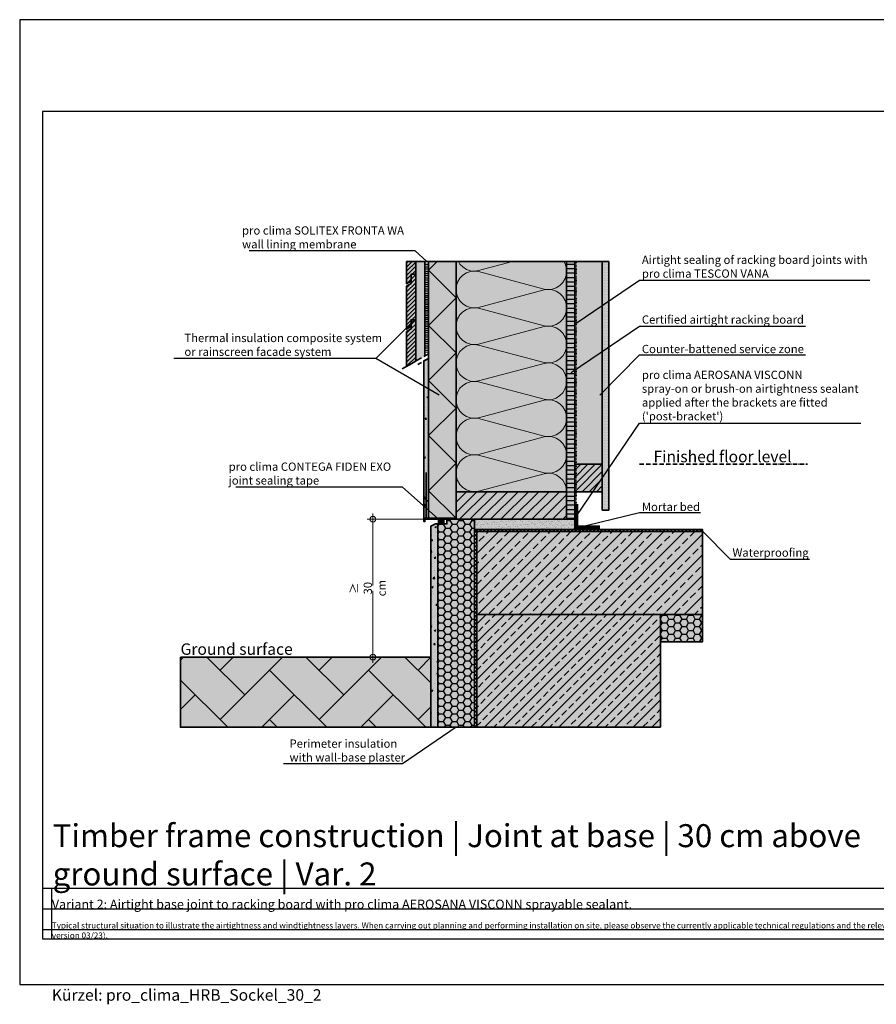
# Model space of a CAD drawing. Units: millimetres. Extents: x -5756 to 32459, y -5262 to 37269.
# Drawn here: x 1615 to 3480, y 4038 to 6181 of the extents above; entities that cross this region are included whole.
import ezdxf
from ezdxf import colors
from ezdxf.entities.mleader import LeaderData, LeaderLine
from ezdxf.math import Vec2, Vec3

# ---------------------------------------------------------------- set-up
doc = ezdxf.new("R2010")
doc.units = ezdxf.units.MM
doc.header["$PDMODE"] = 35
for name, pattern in [('ACAD_ISO03W100', [30, 12, -18]), ('ACAD_ISO10W100', [18, 12, -3, 0, -3]), ('pro clima Bahnen', [8, 4, -4]), ('pro_clima_Bahnen_eng', [4, 2, -2])]:
    doc.linetypes.add(name, pattern=pattern)
for name, color, linetype, plot in [('Ansichtsfenster', 220, 'Continuous', False), ('Hilfslinie', 202, 'Continuous', False), ('Text Autorenvermerk', 131, 'Continuous', False)]:
    doc.layers.add(name, color=color, linetype=linetype, plot=plot)
for name, color, linetype, lineweight in [('Bauwerksabdichtung', 134, 'pro clima Bahnen', 20), ('Beschriftung', 112, 'Continuous', 18), ('Kontur 0.35', 7, 'Continuous', 35), ('pro clima Außendichtung', 40, 'pro_clima_Bahnen_eng', 100), ('pro clima Verbindungsmittel', 1, 'Continuous', 70), ('Schraffur', 134, 'Continuous', 25), ('Schriftfeld', 8, 'Continuous', 25), ('Strichpunkt', 80, 'ACAD_ISO10W100', 35), ('Verdeckt', 4, 'ACAD_ISO03W100', 18)]:
    doc.layers.add(name, color=color, linetype=linetype, lineweight=lineweight)
doc.layers.add('Schraffur farblich', color=71, linetype='Continuous')
doc.layers.add('Text', color=112, linetype='Continuous')
doc.styles.get("Standard").update_dxf_attribs({"font": 'arial.ttf'})
doc.styles.add('Stil1', font='arial.ttf')
doc.dimstyles.new('pro clima 1-1', dxfattribs={"dimtxt": 1.8, "dimasz": 2.5, "dimexe": 12.5, "dimexo": 0.675, "dimgap": 2, "dimtad": 1, "dimtxsty": 'Standard', "dimblk": 'Kreis-Test', "dimblk1": 'ORIGIN', "dimblk2": 'OBLIQUE', "dimcen": 0.09, "dimclrd": 256, "dimclre": 256, "dimclrt": 256, "dimadec": 0, "dimazin": 0, "dimtfac": 1, "dimtmove": 0, "dimatfit": 3, "dimldrblk": 'OBLIQUE', "dimfxl": 1, "dimtfill": 1, "dimlwd": -1, "dimlwe": -1, "dimarcsym": 0})

# ---------------------------------------------------------------- blocks, each defined once
blk = doc.blocks.new('_None')
blk = doc.blocks.new('Kreis-Test')
at = {"layer": 'Beschriftung'}
blk.add_lwpolyline([(-2.5, 0), (5, 0)], dxfattribs=at)
blk.add_circle((0, 0), 2.5, dxfattribs=at)
blk = doc.blocks.new('*D41')
at = {"layer": 'Beschriftung', "transparency": 16777216}
for p, q in [((2494.5, 5093.4), (2371.6, 5093.4)), ((2384.1, 5090.9), (2384.1, 4795.9)), ((2509.5, 4793.4), (2371.6, 4793.4))]:
    blk.add_line(p, q, dxfattribs=at)
at = {"layer": 'DEFPOINTS', "color": 0, "transparency": 16777216}
for p in [(2495.2, 5093.4), (2384.1, 4793.4), (2510.2, 4793.4)]:
    blk.add_point(p, dxfattribs=at)
at = {"layer": 'Beschriftung', "transparency": 16777216, "xscale": 2.5, "yscale": 2.5, "zscale": 2.5}
for p, rotation in [((2384.1, 5093.4), 90), ((2384.1, 4793.4), 270)]:
    blk.add_blockref('Kreis-Test', p, dxfattribs=dict(at, rotation=rotation))
at = {"layer": 'Beschriftung', "transparency": 16777216, "insert": (2372.9, 4943.4), "char_height": 1.8, "attachment_point": 5, "rotation": 90, "bg_fill": 3, "box_fill_scale": 1.1, "bg_fill_color": 9, "bg_fill_true_color": 13158600, "bg_fill_transparency": 0}
blk.add_mtext('{\\H10x;≥ 30 cm}', dxfattribs=at)
blk = doc.blocks.new('_Oblique')
at = {"color": 0, "linetype": 'ByBlock', "lineweight": -2}
blk.add_line((-0.5, -0.5), (0.5, 0.5), dxfattribs=at)
blk = doc.blocks.new('_Origin')
at = {"color": 0, "linetype": 'ByBlock', "lineweight": -2}
blk.add_line((0, 0), (-1, 0), dxfattribs=at)
blk.add_circle((0, 0), 0.5, dxfattribs=at)

msp = doc.modelspace()

# ---------------------------------------------------------------- hatches: boundary and pattern name
at = {"layer": 'Schraffur', "transparency": 33554687}
h = msp.add_hatch(dxfattribs=at)
h.set_pattern_fill('ANSI31', color=256, scale=2)
h.set_pattern_definition([(45, (225.001, 3023.6664), (-4.490128, 4.490128), [])])
h.paths.add_polyline_path([(2477.185, 5527.53926), (2467.185, 5527.53926), (2467.185, 5507.53926), (2457.185, 5501.76575), (2457.185, 5425.89237), (2477.185, 5437.43938)])
h.paths.add_polyline_path([(2477.185, 5626.76575), (2467.185, 5626.76575), (2467.185, 5611.76575), (2467.185, 5606.76575), (2457.185, 5600.99225), (2457.185, 5506.76575), (2467.185, 5512.53926), (2467.185, 5527.53926), (2477.185, 5527.53926)])
h.paths.add_polyline_path([(2477.185, 5654.26305), (2457.185, 5654.26305), (2457.185, 5605.99225), (2467.185, 5611.76575), (2467.185, 5626.76575), (2477.185, 5626.76575)])
at = {"layer": 'Schraffur', "lineweight": 20, "transparency": 33554687}
h = msp.add_hatch(dxfattribs=at)
h.set_pattern_fill('CWHATCHPATTERN_201', color=256, scale=24.000001, angle=90, style=0, pattern_type=2)
h.set_pattern_definition([(90, (2805.18, 5388.07), (-240, 7e-14), [10.713, -29.287]), (180, (2771.68, 5353.43), (8e-12, -80), [6.49, -233.51]), (180, (2605.185, 5393.43), (8e-12, -80), [6.49, -233.51]), (194.9325, (2756.605, 5432.476), (-239.99886, -80.0044), [147.831, -1094.103]), (165.0675, (2756.605, 5434.383), (239.99886, -80.0044), [147.831, -1094.103]), (105.255, (2805.185, 5398.787), (-2e-06, -80), [10.873, -901.267]), (254.745, (2805.185, 5388.073), (1e-05, -80), [10.873, -901.267]), (105.255, (2568.046, 5417.583), (-2e-06, -80), [10.873, -901.267]), (74.745, (2565.185, 5438.787), (-2e-06, 80), [10.873, -901.267]), (120.964, (2802.324, 5409.276), (5e-07, -80), [10.446, -456.03]), (239.036, (2802.324, 5377.524), (-6e-06, -80), [10.446, -456.03]), (120.964, (2573.42, 5408.626), (5e-07, -80), [10.446, -456.03]), (59.036, (2568.046, 5449.276), (5e-07, 80), [10.446, -456.03]), (135, (2796.95, 5418.234), (4e-12, -80), [8.883, -330.528]), (225, (2796.95, 5368.626), (1e-11, -80), [8.883, -330.528]), (135, (2579.7, 5402.345), (4e-12, -80), [8.883, -330.528]), (45, (2573.42, 5458.234), (4e-12, 80), [8.883, -330.528]), (146.31, (2790.67, 5424.515), (9e-06, -80), [9.317, -279.127]), (213.69, (2790.67, 5362.345), (-1e-05, -80), [9.317, -279.127]), (146.31, (2587.454, 5397.176), (9e-06, -80), [9.317, -279.127]), (33.69, (2579.7, 5464.515), (9e-06, 80), [9.317, -279.127]), (161.565, (2782.916, 5429.68), (4e-06, -80), [11.848, -241.134]), (198.435, (2782.916, 5357.18), (-4e-06, -80), [11.848, -241.134]), (161.565, (2598.694, 5393.43), (4e-06, -80), [11.848, -241.134]), (18.435, (2587.454, 5469.68), (4e-06, 80), [11.848, -241.134]), (173.66, (2765.185, 5353.43), (480, -80), [8.633, -715.798]), (186.34, (2765.185, 5433.43), (-480, -80), [8.633, -715.798]), (353.66, (2605.185, 5393.43), (-480, 80), [8.633, -715.798]), (6.34, (2605.185, 5393.43), (480, 80), [8.633, -715.798])])
h.paths.add_polyline_path([(2805.185, 5153.42986), (2805.185, 5654.26305), (2565.185, 5654.26305), (2565.185, 5153.42986)])
at = {"layer": 'Schraffur', "transparency": 33554687}
h = msp.add_hatch(dxfattribs=at)
h.set_pattern_fill('ANSI31', color=256, scale=3, angle=135)
h.set_pattern_definition([(180, (33517.9435, -1162.003), (-9e-16, -9.525), [])])
h.paths.add_polyline_path([(2823.185, 5654.26305), (2805.185, 5654.26305), (2805.185, 5153.42986), (2805.185, 5093.42986), (2823.185, 5093.42986)])
h = msp.add_hatch(dxfattribs=at)
h.set_pattern_fill('PUNKTE2', color=256, scale=6, pattern_type=2)
h.set_pattern_definition([(0, (33517.9435, -1162.003), (6, 6), [0, -6])])
h.paths.add_polyline_path([(2897.30698, 5654.26305), (2883.185, 5654.26305), (2883.185, 5213.42986), (2883.185, 5153.42986), (2883.185, 5113.42986), (2897.30698, 5113.42986)])
h = msp.add_hatch(dxfattribs=at)
h.set_pattern_fill('AR-CONC', color=256, scale=0.2)
h.set_pattern_definition([(50, (33517.943, -1162.003), (36.436934, -3.187817), [3.81, -41.91]), (355, (33517.943, -1162.003), (-7.048684, 38.21137), [3.048, -33.528117]), (100.45144, (33520.98, -1162.27), (29.38825, 35.02355), [3.238, -35.61805]), (46.1842, (33517.943, -1151.843), (54.21581, -8.408466), [5.715, -62.865]), (96.63556, (33522.46, -1152.544), (47.48083, 49.485225), [4.857, -53.42712]), (351.18415, (33517.943, -1151.843), (47.48083, 49.48522), [4.57199, -50.29195]), (21, (33523.023, -1154.383), (30.322878, -20.45304), [3.81, -41.91]), (326, (33523.023, -1154.383), (12.360406, 36.837593), [3.048, -33.528]), (71.45144, (33525.55, -1156.087), (42.683284, 16.384554), [3.238, -35.617988]), (37.5, (33517.943, -1162.003), (0.6177207, 16.911008), [0, -33.1216, 0, -34.036, 0, -33.655]), (7.5, (33517.943, -1162.003), (13.363933, 20.036115), [0, -19.4056, 0, -32.3596, 0, -12.827]), (327.5, (33506.615, -1162.003), (27.118119, -1.145749), [0, -12.7, 0, -39.624, 0, -52.578]), (317.5, (33501.535, -1162.003), (29.625836, 5.085298), [0, -16.51, 0, -26.3144, 0, -37.338])])
h.paths.add_polyline_path([(2505.185, 5443.60519), (2495.185, 5437.83168), (2495.185, 5095.42986), (2505.185, 5095.42986), (2505.185, 5105.35774)])
h.paths.add_polyline_path([(2525.185, 5083.42986), (2520.185, 5083.42986), (2510.185, 5078.42986), (2510.185, 4640.59668), (2525.185, 4640.59668)])
h = msp.add_hatch(dxfattribs=at)
h.set_pattern_fill('ANSI31', color=256, scale=3.5)
h.set_pattern_definition([(45, (33517.943, -1162.003), (-7.857724, 7.857724), [])])
h.paths.add_polyline_path([(2883.185, 5213.42986), (2823.185, 5213.42986), (2823.185, 5153.42986), (2883.185, 5153.42986)])
h = msp.add_hatch(dxfattribs=at)
h.set_pattern_fill('ANSI31', color=256, scale=5)
h.set_pattern_definition([(45, (33517.943, -1162.003), (-11.22532, 11.22532), [])])
h.paths.add_polyline_path([(2805.185, 5153.42986), (2565.185, 5153.42986), (2565.185, 5095.42986), (2565.185, 5093.42986), (2605.185, 5093.42986), (2805.185, 5093.42986)])
h = msp.add_hatch(dxfattribs=at)
h.set_pattern_fill('HONEY', color=256, scale=3)
h.set_pattern_definition([(0, (33517.9435, -1162.003), (14.2875, 8.248892), [9.525, -19.05]), (120, (33517.9435, -1162.003), (-14.2875, 8.248892), [9.525, -19.05]), (60, (33517.9435, -1162.003), (3e-08, 16.497784), [-19.05, 9.525])])
h.paths.add_polyline_path([(2605.185, 5071.42986), (2605.185, 5093.42986), (2545.185, 5093.42986), (2545.185, 5083.42986), (2525.185, 5083.42986), (2525.185, 4640.59668), (2605.185, 4640.59668), (2605.185, 4866.42986)])
h.paths.add_polyline_path([(3101.20702, 4886.42986), (3010.185, 4886.42986), (3010.185, 4826.42986), (3101.20702, 4826.42986)])
h = msp.add_hatch(dxfattribs=at)
h.set_pattern_fill('AR-SAND', color=256, scale=0.2)
h.set_pattern_definition([(37.5, (33517.9435, -1162.003), (-0.3200063, 9.7882647), [0, -7.7216, 0, -8.636, 0, -8.255]), (7.5, (33517.943, -1162.003), (8.9904657, 14.336502), [0, -4.1656, 0, -6.9596, 0, -2.667]), (327.5, (33511.695, -1162.003), (15.8198474, 0.0287437), [0, -2.54, 0, -9.144, 0, -11.938]), (317.5, (33511.695, -1162.003), (15.271129, 4.4585865), [0, -1.27, 0, -5.9944, 0, -6.858])])
h.paths.add_polyline_path([(2823.185, 5093.42986), (2805.185, 5093.42986), (2605.185, 5093.42986), (2605.185, 5071.42986), (2823.185, 5071.42986)])
h = msp.add_hatch(dxfattribs=at)
h.set_pattern_fill('ANSI33', color=256, scale=5)
h.set_pattern_definition([(45, (33517.943, -1162.003), (-22.45064, 22.45064), []), (45, (33540.394, -1162.003), (-22.45064, 22.45064), [15.875, -7.9375])])
h.paths.add_polyline_path([(3101.20702, 5066.42986), (2610.185, 5066.42986), (2610.185, 4886.42986), (3010.185, 4886.42986), (3101.20702, 4886.42986)])
h = msp.add_hatch(dxfattribs=at)
h.set_pattern_fill('ANSI33', color=256, scale=4.5)
h.set_pattern_definition([(45, (33517.943, -1162.003), (-20.205576, 20.205576), []), (45, (33538.15, -1162.003), (-20.205576, 20.205576), [14.2875, -7.14375])])
h.paths.add_polyline_path([(3010.185, 4886.42986), (2610.185, 4886.42986), (2610.185, 4640.59668), (3010.185, 4640.59668)])
h = msp.add_hatch(dxfattribs=at)
h.set_pattern_fill('AR-HBONE', color=256, scale=0.75)
h.set_pattern_definition([(45, (33517.94, -1162), (0, 107.76307), [228.6, -76.2]), (135, (33571.825, -1108.12), (1e-14, 107.76307), [228.6, -76.2])])
h.paths.add_polyline_path([(2510.185, 4793.42986), (1965.185, 4793.42986), (1965.185, 4640.59668), (2510.185, 4640.59668)])
at = {"layer": 'Schraffur farblich', "true_color": 0xfaf0c8, "transparency": 33554687}
h = msp.add_hatch(color=254, dxfattribs=at)
h.dxf.hatch_style = 1
h.paths.add_polyline_path([(2497.185, 5654.26305), (2477.185, 5654.26305), (2477.185, 5626.76575), (2477.185, 5527.53926), (2477.185, 5437.43938), (2497.185, 5448.98638)])
h.paths.add_polyline_path([(2477.185, 5654.26305), (2457.185, 5654.26305), (2457.185, 5605.99225), (2467.185, 5611.76575), (2467.185, 5626.76575), (2477.185, 5626.76575)])
h.paths.add_polyline_path([(2477.185, 5626.76575), (2467.185, 5626.76575), (2467.185, 5611.76575), (2467.185, 5606.76575), (2457.185, 5600.99225), (2457.185, 5506.76575), (2467.185, 5512.53926), (2467.185, 5527.53926), (2477.185, 5527.53926)])
h.paths.add_polyline_path([(2477.185, 5527.53926), (2467.185, 5527.53926), (2467.185, 5512.53926), (2467.185, 5507.53926), (2457.185, 5501.76575), (2457.185, 5425.89237), (2477.185, 5437.43938)])
at = {"layer": 'Schraffur farblich', "true_color": 0xfcfcfc, "transparency": 33554687}
h = msp.add_hatch(color=7, dxfattribs=at)
h.dxf.hatch_style = 1
h.paths.add_polyline_path([(2525.185, 5083.42986), (2520.185, 5083.42986), (2510.185, 5078.42986), (2510.185, 4640.59668), (2525.185, 4640.59668)])
h.paths.add_polyline_path([(2505.1863, 5443.60594), (2495.185, 5437.83168), (2495.185, 5095.42986), (2505.185, 5095.42986), (2505.185, 5105.35774)])
h.paths.add_polyline_path([(2897.30698, 5654.26305), (2883.185, 5654.26305), (2883.185, 5213.42986), (2883.185, 5153.42986), (2883.185, 5113.42986), (2897.30698, 5113.42986)])
at = {"layer": 'Schraffur farblich', "true_color": 0xfaf0f0, "transparency": 33554687}
h = msp.add_hatch(color=7, dxfattribs=at)
h.dxf.hatch_style = 1
h.paths.add_polyline_path([(3576.47188, 5427.59933), (3889.67766, 5557.49576), (3939.13121, 5578.00572), (3910.93836, 5586.99975), (3498.82549, 5416.0834), (3527.01834, 5407.08937), (3551.74511, 5417.34435)])
h.paths.add_polyline_path([(2565.185, 5654.26305), (2505.185, 5654.26305), (2505.185, 5095.42986), (2565.185, 5095.42986)])
h.paths.add_polyline_path([(3527.01834, 5407.08937), (3498.82549, 5416.0834), (3498.82796, 4842.62858), (3508.22557, 4839.63057), (3520.13426, 4835.83148), (3527.0208, 4833.63455), (3527.02065, 4868.56581)])
h = msp.add_hatch(color=7, dxfattribs=at)
h.dxf.hatch_style = 1
h.paths.add_polyline_path([(2883.185, 5654.26305), (2823.185, 5654.26305), (2823.185, 5213.42986), (2883.185, 5213.42986)])
h.paths.add_polyline_path([(2805.185, 5654.26305), (2565.185, 5654.26305), (2565.185, 5153.42986), (2805.185, 5153.42986)])
h.paths.add_polyline_path([(2605.185, 5071.42986), (2605.185, 5093.42986), (2545.185, 5093.42986), (2545.185, 5083.42986), (2525.185, 5083.42986), (2525.185, 4640.59668), (2605.185, 4640.59668), (2605.185, 4866.42986)])
h.paths.add_polyline_path([(3101.20702, 4886.42986), (3010.185, 4886.42986), (3010.185, 4826.42986), (3101.20702, 4826.42986)])
at = {"layer": 'Schraffur farblich', "true_color": 0xfaf0c8, "transparency": 33554687}
h = msp.add_hatch(color=254, dxfattribs=at)
h.dxf.hatch_style = 1
h.paths.add_polyline_path([(2823.185, 5654.26305), (2805.185, 5654.26305), (2805.185, 5153.42986), (2805.185, 5093.42986), (2823.185, 5093.42986)])
h.paths.add_polyline_path([(2883.185, 5213.42986), (2823.185, 5213.42986), (2823.185, 5153.42986), (2883.185, 5153.42986)])
h.paths.add_polyline_path([(2805.185, 5153.42986), (2565.185, 5153.42986), (2565.185, 5095.42986), (2565.185, 5093.42986), (2605.185, 5093.42986), (2805.185, 5093.42986)])
at = {"layer": 'Schraffur farblich', "true_color": 0xdcdcdc, "transparency": 33554687}
h = msp.add_hatch(color=254, dxfattribs=at)
h.dxf.hatch_style = 1
h.paths.add_polyline_path([(2823.185, 5093.42986), (2805.185, 5093.42986), (2605.185, 5093.42986), (2605.185, 5071.42986), (2823.185, 5071.42986)])
h.paths.add_polyline_path([(3101.20702, 5066.42986), (2610.185, 5066.42986), (2610.185, 4886.42986), (3101.20702, 4886.42986)])
h.paths.add_polyline_path([(3010.185, 4886.42986), (2610.185, 4886.42986), (2610.185, 4640.59668), (3010.185, 4640.59668)])
at = {"layer": 'Schraffur farblich', "true_color": 0xbeb4aa, "transparency": 33554687}
h = msp.add_hatch(color=253, dxfattribs=at)
h.dxf.hatch_style = 1
h.paths.add_polyline_path([(2510.185, 4793.42986), (1965.185, 4793.42986), (1965.185, 4640.59668), (2510.185, 4640.59668)])

# ---------------------------------------------------------------- linework, layer by layer
at = {"layer": 'Bauwerksabdichtung'}
msp.add_lwpolyline([(2607.685, 4640.59668), (2607.685, 5068.92986), (3101.20702, 5068.92986)], dxfattribs=at)
at = {"layer": 'Hilfslinie'}
for points in [[(1665.185, 4290.59668), (4535.185, 4290.59668)], [(1685.185, 4180.59668), (1685.185, 4290.59668)], [(1665.185, 4245.59668), (4535.185, 4245.59668)], [(1665.185, 4200.59668), (4535.185, 4200.59668)]]:
    msp.add_lwpolyline(points, dxfattribs=at)
at = {"layer": 'Kontur 0.35'}
for points in [[(2467.185, 5611.76575), (2457.185, 5605.99225), (2457.185, 5654.26305), (2477.185, 5654.26305), (2477.185, 5626.76575), (2467.185, 5626.76575)], [(2467.185, 5512.53926), (2457.185, 5506.76575), (2457.185, 5600.99225), (2467.185, 5606.76575), (2467.185, 5626.76575), (2477.185, 5626.76575), (2477.185, 5527.53926), (2467.185, 5527.53926)], [(2457.185, 5425.89237), (2457.185, 5501.76575), (2467.185, 5507.53926), (2467.185, 5527.53926), (2477.185, 5527.53926), (2477.185, 5437.43938)], [(2497.185, 5093.42986), (2565.185, 5093.42986), (2565.185, 5095.42986), (2495.185, 5095.42986), (2495.185, 5088.42986), (2497.185, 5088.42986)], [(2525.185, 5083.42986), (2520.185, 5083.42986), (2510.185, 5078.42986), (2510.185, 4640.59668), (2525.185, 4640.59668)], [(3101.20702, 4886.42986), (2610.185, 4886.42986), (2610.185, 5066.42986), (3101.20702, 5066.42986)], [(3010.185, 4640.59668), (2610.185, 4640.59668), (2610.185, 4886.42986), (3010.185, 4886.42986)]]:
    msp.add_lwpolyline(points, close=True, dxfattribs=at)
for points in [[(2497.185, 5654.26305), (2477.185, 5654.26305), (2477.185, 5437.43938)], [(2505.185, 5654.26305), (2497.185, 5654.26305), (2497.185, 5448.98638)], [(2505.185, 5654.26305), (2565.185, 5654.26305), (2565.185, 5095.42986), (2505.185, 5095.42986), (2505.185, 5654.26305)], [(2565.185, 5153.42986), (2565.185, 5654.26305), (2805.185, 5654.26305), (2805.185, 5153.42986), (2565.185, 5153.42986)], [(2805.185, 5654.26305), (2823.185, 5654.26305), (2823.185, 5093.42986), (2805.185, 5093.42986), (2805.185, 5654.26305)], [(2823.185, 5213.42986), (2823.185, 5654.26305), (2883.185, 5654.26305), (2883.185, 5213.42986), (2823.185, 5213.42986)], [(2883.185, 5654.26305), (2897.30698, 5654.26305), (2897.30698, 5113.42986), (2883.185, 5113.42986), (2883.185, 5654.26305)], [(2495.185, 5437.83168), (2505.185, 5443.60519), (2505.185, 5095.42986), (2495.185, 5095.42986), (2495.185, 5437.83168)], [(2823.185, 5153.42986), (2823.185, 5213.42986), (2883.185, 5213.42986), (2883.185, 5153.42986), (2823.185, 5153.42986)], [(2500.185, 5095.42986), (2500.185, 5195.42986)], [(2805.185, 5093.42986), (2565.185, 5093.42986), (2565.185, 5153.42986), (2805.185, 5153.42986), (2805.185, 5093.42986)], [(2525.185, 4640.59668), (2525.185, 5083.42986), (2545.185, 5083.42986), (2545.185, 5093.42986), (2605.185, 5093.42986), (2605.185, 4640.59668), (2525.185, 4640.59668)], [(2823.185, 5093.42986), (2823.185, 5071.42986), (2605.185, 5071.42986), (2605.185, 5093.42986), (2823.185, 5093.42986)], [(2605.185, 5071.42986), (3101.20702, 5071.42986), (3101.20702, 5066.42986), (2610.185, 5066.42986), (2610.185, 4640.59668), (2605.185, 4640.59668), (2605.185, 4866.42986), (2605.185, 5071.42986)], [(3010.185, 4886.42986), (3101.20702, 4886.42986), (3101.20702, 4826.42986), (3010.185, 4826.42986), (3010.185, 4886.42986)], [(1965.185, 4793.42986), (1965.185, 4640.59668), (2510.185, 4640.59668), (2510.185, 4793.42986), (1965.185, 4793.42986)]]:
    msp.add_lwpolyline(points, dxfattribs=at)
at = {"layer": 'Kontur 0.35', "ltscale": 0.12, "flags": 128}
msp.add_lwpolyline([(2505.185, 5095.35774), (2505.185, 5105.35774)], dxfattribs=at)
at = {"layer": 'pro clima Außendichtung'}
msp.add_lwpolyline([(2501.185, 5649.26305), (2501.185, 5456.29579)], dxfattribs=at)
at = {"layer": 'pro clima Verbindungsmittel'}
for points in [[(2878.185, 5076.42986), (2828.185, 5076.42986), (2828.185, 5126.42986)], [(2540.185, 5088.42986), (2525.185, 5088.42986)]]:
    msp.add_lwpolyline(points, dxfattribs=at)
at = {"layer": 'Schraffur'}
msp.add_lwpolyline([(2565.185, 5095.42986), (2505.185, 5155.42986), (2565.185, 5215.42986), (2505.185, 5275.42986), (2565.185, 5335.42986), (2505.185, 5395.42986), (2565.185, 5455.42986), (2505.185, 5515.42986), (2565.185, 5575.42986), (2505.185, 5635.42986), (2524.01818, 5654.26305)], dxfattribs=at)
at = {"layer": 'Schriftfeld'}
msp.add_lwpolyline([(1665.185, 4180.59668), (4535.185, 4180.59668), (4535.185, 5980.59668), (1665.185, 5980.59668)], close=True, dxfattribs=at)
at = {"layer": 'Strichpunkt'}
for points in [[(2505.1863, 5453.60594), (2446.26603, 5419.5883)], [(2505.1863, 5443.60594), (2481.52604, 5429.94568)]]:
    msp.add_lwpolyline(points, dxfattribs=at)
at = {"layer": 'Strichpunkt', "ltscale": 0.8}
msp.add_lwpolyline([(2964.46416, 5213.42986), (3330.30585, 5213.42986)], dxfattribs=at)
at = {"layer": 'Verdeckt', "color": 1, "lineweight": 35, "ltscale": 0.1}
msp.add_lwpolyline([(2826.685, 5093.42986), (2826.685, 5654.26305)], dxfattribs=at)

# ---------------------------------------------------------------- texts
at = {"layer": 'Beschriftung', "char_height": 25, "attachment_point": 1, "style": 'Stil1'}
for s, width, insert in [('Finished floor level', 306.9003053, (2994.71937, 5242.34824)), ('Ground surface', 281.1162791, (1965.31099, 4823.31572))]:
    msp.add_mtext_dynamic_manual_height_columns(s, width=width, gutter_width=125, heights=[0], dxfattribs=dict(at, insert=insert))
at = {"layer": 'Text', "attachment_point": 1}
for s, width, heights, insert, char_height in [('Timber frame construction | Joint at base | 30 cm above \\Pground surface | Var. 2', 2613.8028361, [169.26389], (1686.86791, 4429.77359), 50), ('{\\C252;\\c9999763;Typical structural situation to illustrate the airtightness and windtightness layers. When carrying out planning and performing installation on site, please observe the currently applicable technical regulations and the relevant pro clima recommendations for applications and installation. (German version: 09/21; international version 03/23).}', 2701.0215976, [0], (1685.185, 4215.85741), 13)]:
    msp.add_mtext_dynamic_manual_height_columns(s, width=width, gutter_width=12.5, heights=heights, dxfattribs=dict(at, insert=insert, char_height=char_height))
at = {"layer": 'Text', "insert": (1685.185, 4265.60489), "char_height": 20, "attachment_point": 1, "style": 'Stil1'}
msp.add_mtext_dynamic_manual_height_columns('Variant 2: Airtight base joint to racking board with pro clima AEROSANA VISCONN sprayable sealant.', width=1899.7806561, gutter_width=12.5, heights=[9.38267], dxfattribs=at)
at = {"layer": 'Text Autorenvermerk', "insert": (1685.185, 4070.59668), "char_height": 25, "attachment_point": 1, "style": 'Stil1'}
msp.add_mtext_dynamic_manual_height_columns('Kürzel: pro_clima_HRB_Sockel_30_2', width=958.4581305, gutter_width=12.5, heights=[589.43188], dxfattribs=at)

# ---------------------------------------------------------------- leaders
at = {"layer": 'Beschriftung'}
ml = msp.add_multileader_mtext('Standard', dxfattribs=at)
ml.set_content('{\\fArial|b0|i0|c0|p18;pro clima SOLITEX FRONTA WA^Jwall lining membrane}', color=256)
ml.set_leader_properties()
ml.set_arrow_properties(name='NONE')
ml.build(insert=Vec2(0, 0))
ml.multileader.update_dxf_attribs({"has_dogleg": 0, "text_left_attachment_type": 5, "text_right_attachment_type": 5, "text_bottom_attachment_type": 10, "arrow_head_size": 25})
ctx = ml.context
ctx.base_point, ctx.char_height, ctx.arrow_head_size, ctx.landing_gap_size, ctx.plane_origin = Vec3(2094.2661, 5677.2837), 18, 25, 5, Vec3(2557.84331, 5619.56493)
ctx.left_attachment, ctx.right_attachment, ctx.top_attachment = 5, 5, 10
notes = []
notes.append((ctx, [(0, (1, 1, 0), (2555.6972, 5677.2837), (-1, 0), 80, [(0, [(2501.185, 5654.23846)], 0, [])])]))
ctx.mtext.insert, ctx.mtext.flow_direction = Vec3(2099.2661, 5730.89489), 5
ml = msp.add_multileader_mtext('Standard', dxfattribs=at)
ml.set_content('{\\fArial|b0|i0|c0|p18;Airtight sealing of racking board joints with^Jpro clima TESCON VANA}', color=256)
ml.set_leader_properties()
ml.set_arrow_properties(name='NONE')
ml.build(insert=Vec2(0, 0))
ml.multileader.update_dxf_attribs({"has_dogleg": 0, "text_left_attachment_type": 5, "text_right_attachment_type": 5, "text_bottom_attachment_type": 10, "arrow_head_size": 25})
ctx = ml.context
ctx.base_point, ctx.char_height, ctx.arrow_head_size, ctx.landing_gap_size, ctx.plane_origin = Vec3(2964.46416, 5613.42986), 18, 25, 5, Vec3(2877.86162, 5563.42986)
ctx.left_attachment, ctx.right_attachment, ctx.top_attachment = 5, 5, 10
notes.append((ctx, [(0, (1, 1, 0), (2884.46416, 5613.42986), (1, 0), 80, [(0, [(2826.185, 5520.12336)], 0, [])])]))
ctx.mtext.insert, ctx.mtext.flow_direction = Vec3(2969.46416, 5667.05333), 5
ml = msp.add_multileader_mtext('Standard', dxfattribs=at)
ml.set_content('{\\fArial|b0|i0|c0|p18;Thermal insulation composite system^Jor rainscreen facade system}', color=256)
ml.set_leader_properties()
ml.set_arrow_properties(name='NONE')
ml.build(insert=Vec2(0, 0))
ml.multileader.update_dxf_attribs({"has_dogleg": 0, "text_left_attachment_type": 5, "text_right_attachment_type": 5, "text_bottom_attachment_type": 10, "arrow_head_size": 25})
ctx = ml.context
ctx.base_point, ctx.char_height, ctx.arrow_head_size, ctx.landing_gap_size, ctx.plane_origin = Vec3(1968.72795, 5443.35535), 18, 25, 5, Vec3(2476.78888, 5393.35535)
ctx.left_attachment, ctx.right_attachment, ctx.top_attachment = 5, 5, 10
notes.append((ctx, [(0, (1, 1, 0), (2470.18634, 5443.35535), (-1, 0), 80, [(0, [(2528.18899, 5363.67948)], 0, []), (1, [(2477.185, 5530.35402)], 0, [])])]))
ctx.mtext.insert, ctx.mtext.flow_direction = Vec3(1973.72795, 5496.95426), 5
ml = msp.add_multileader_mtext('Standard', dxfattribs=at)
ml.set_content('{\\fArial|b0|i0|c0|p18;Certified airtight racking board}', color=256)
ml.set_leader_properties()
ml.set_arrow_properties(name='NONE')
ml.build(insert=Vec2(0, 0))
ml.multileader.update_dxf_attribs({"has_dogleg": 0, "text_left_attachment_type": 5, "text_right_attachment_type": 5, "text_bottom_attachment_type": 10, "arrow_head_size": 25})
ctx = ml.context
ctx.base_point, ctx.char_height, ctx.arrow_head_size, ctx.landing_gap_size, ctx.plane_origin = Vec3(2964.46416, 5513.42986), 18, 25, 5, Vec3(2877.86162, 5463.42986)
ctx.left_attachment, ctx.right_attachment, ctx.top_attachment = 5, 5, 10
notes.append((ctx, [(0, (1, 1, 0), (2884.46416, 5513.42986), (1, 0), 80, [(0, [(2815.59193, 5412.97548)], 0, [])])]))
ctx.mtext.insert, ctx.mtext.flow_direction = Vec3(2969.46416, 5537.02877), 5
ml = msp.add_multileader_mtext('Standard', dxfattribs=at)
ml.set_content('{\\fArial|b0|i0|c0|p18;Counter-battened service zone}', color=256)
ml.set_leader_properties()
ml.set_arrow_properties(name='NONE')
ml.build(insert=Vec2(0, 0))
ml.multileader.update_dxf_attribs({"has_dogleg": 0, "text_left_attachment_type": 5, "text_right_attachment_type": 5, "text_bottom_attachment_type": 10, "arrow_head_size": 25})
ctx = ml.context
ctx.base_point, ctx.char_height, ctx.arrow_head_size, ctx.landing_gap_size, ctx.plane_origin = Vec3(2964.46416, 5451.05788), 18, 25, 5, Vec3(2877.86162, 5363.42986)
ctx.left_attachment, ctx.right_attachment, ctx.top_attachment = 5, 5, 10
notes.append((ctx, [(0, (1, 1, 0), (2884.46416, 5451.05788), (1, 0), 80, [(0, [(2877.86162, 5363.42986)], 0, [])])]))
ctx.mtext.insert, ctx.mtext.flow_direction = Vec3(2969.46416, 5472.96484), 5
ml = msp.add_multileader_mtext('Standard', dxfattribs=at)
ml.set_content("{\\fArial|b0|i0|c0|p18;pro clima AEROSANA VISCONN^Jspray-on or brush-on airtightness sealant\\Papplied after the brackets are fitted\\P('post-bracket')}", color=256)
ml.set_leader_properties()
ml.set_arrow_properties(name='NONE')
ml.build(insert=Vec2(0, 0))
ml.multileader.update_dxf_attribs({"has_dogleg": 0, "text_left_attachment_type": 5, "text_right_attachment_type": 5, "text_bottom_attachment_type": 10, "arrow_head_size": 25})
ctx = ml.context
ctx.base_point, ctx.char_height, ctx.arrow_head_size, ctx.landing_gap_size, ctx.plane_origin = Vec3(2964.46416, 5302.433), 18, 25, 5, Vec3(2836.58246, 5191.42986)
ctx.left_attachment, ctx.right_attachment, ctx.top_attachment = 5, 5, 10
notes.append((ctx, [(0, (1, 1, 0), (2884.46416, 5302.433), (1, 0), 80, [(0, [(2828.185, 5101.42986)], 0, [])])]))
ctx.mtext.insert, ctx.mtext.flow_direction = Vec3(2969.46416, 5416.6581), 5
ml = msp.add_multileader_mtext('Standard', dxfattribs=at)
ml.set_content('{\\fArial|b0|i0|c0|p18;pro clima CONTEGA FIDEN EXO^Jjoint sealing tape}', color=256)
ml.set_leader_properties()
ml.set_arrow_properties(name='NONE')
ml.build(insert=Vec2(0, 0))
ml.multileader.update_dxf_attribs({"has_dogleg": 0, "text_left_attachment_type": 5, "text_right_attachment_type": 5, "text_bottom_attachment_type": 10, "arrow_head_size": 25})
ctx = ml.context
ctx.base_point, ctx.char_height, ctx.arrow_head_size, ctx.landing_gap_size, ctx.plane_origin = Vec3(2065.12092, 5163.22499), 18, 25, 5, Vec3(2534.78758, 5113.22499)
ctx.left_attachment, ctx.right_attachment, ctx.top_attachment = 5, 5, 10
notes.append((ctx, [(0, (1, 1, 0), (2528.18504, 5163.22499), (-1, 0), 80, [(0, [(2532.685, 5088.42986)], 0, [])])]))
ctx.mtext.insert, ctx.mtext.flow_direction = Vec3(2070.12092, 5216.83618), 5
ml = msp.add_multileader_mtext('Standard', dxfattribs=at)
ml.set_content('{\\fArial|b0|i0|c0|p18;Mortar bed}', color=256)
ml.set_leader_properties()
ml.set_arrow_properties(name='NONE')
ml.build(insert=Vec2(0, 0))
ml.multileader.update_dxf_attribs({"has_dogleg": 0, "text_left_attachment_type": 5, "text_right_attachment_type": 5, "text_bottom_attachment_type": 10, "arrow_head_size": 25})
ctx = ml.context
ctx.base_point, ctx.char_height, ctx.arrow_head_size, ctx.landing_gap_size, ctx.plane_origin = Vec3(2964.46416, 5107.82272), 18, 25, 5, Vec3(2836.58246, 5091.42986)
ctx.left_attachment, ctx.right_attachment, ctx.top_attachment = 5, 5, 10
notes.append((ctx, [(0, (1, 1, 0), (2884.46416, 5107.82272), (1, 0), 80, [(0, [(2821.0811, 5072.99299)], 0, [])])]))
ctx.mtext.insert, ctx.mtext.flow_direction = Vec3(2969.46416, 5129.42272), 5
ml = msp.add_multileader_mtext('Standard', dxfattribs=at)
ml.set_content('{\\fArial|b0|i0|c0|p18;Waterproofing}', color=256)
ml.set_leader_properties()
ml.set_arrow_properties(name='NONE')
ml.build(insert=Vec2(0, 0))
ml.multileader.update_dxf_attribs({"has_dogleg": 0, "text_left_attachment_type": 5, "text_right_attachment_type": 5, "text_bottom_attachment_type": 10, "arrow_head_size": 25})
ctx = ml.context
ctx.base_point, ctx.char_height, ctx.arrow_head_size, ctx.landing_gap_size, ctx.plane_origin = Vec3(3161.64675, 5006.25318), 18, 25, 5, Vec3(3096.8769, 5066.42986)
ctx.left_attachment, ctx.right_attachment, ctx.top_attachment = 5, 5, 10
notes.append((ctx, [(0, (1, 1, 0), (3081.64675, 5006.25318), (1, 0), 80, [(0, [(3100.46373, 5068.50072)], 0, [])])]))
ctx.mtext.insert, ctx.mtext.width, ctx.mtext.flow_direction = Vec3(3166.64675, 5029.85208), 246.2636274, 5
ml = msp.add_multileader_mtext('Standard', dxfattribs=at)
ml.set_content('{\\fArial|b0|i0|c0|p18;Perimeter insulation ^Jwith wall-base plaster}', color=256)
ml.set_leader_properties()
ml.set_arrow_properties(name='NONE')
ml.build(insert=Vec2(0, 0))
ml.multileader.update_dxf_attribs({"has_dogleg": 0, "text_left_attachment_type": 5, "text_right_attachment_type": 5, "text_bottom_attachment_type": 10, "arrow_head_size": 25})
ctx = ml.context
ctx.base_point, ctx.char_height, ctx.arrow_head_size, ctx.landing_gap_size, ctx.plane_origin = Vec3(2197.5302, 4561.17724), 18, 25, 5, Vec3(2534.78758, 4511.17724)
ctx.left_attachment, ctx.right_attachment, ctx.top_attachment = 5, 5, 10
notes.append((ctx, [(0, (1, 1, 0), (2528.18504, 4561.17724), (-1, 0), 80, [(0, [(2565.185, 4640.59668)], 0, [])])]))
ctx.mtext.insert, ctx.mtext.flow_direction = Vec3(2202.5302, 4614.17451), 5
for ctx, leaders in notes:
    for number, flags, end, landing, length, lines in leaders:
        leader = LeaderData()
        leader.index, (leader.has_last_leader_line, leader.has_dogleg_vector, leader.attachment_direction) = number, flags
        leader.last_leader_point, leader.dogleg_vector, leader.dogleg_length = Vec3(end), Vec3(landing), length
        for number, points, colour, breaks in lines:
            line = LeaderLine()
            line.index, line.vertices, line.color, line.breaks = number, Vec3.list(points), colors.encode_raw_color(colour), breaks
            leader.lines.append(line)
        ctx.leaders.append(leader)

# ---------------------------------------------------------------- next in the draw order: dimensions: what is measured, and where the dimension line sits
dim = msp.add_linear_dim(base=(2384.12254, 4793.42986), p1=(2495.185, 5093.42986), p2=(2510.185, 4793.42986), angle=90, text='{\\H10x;≥ 30 cm}', dimstyle='pro clima 1-1', override={"dimlfac": -10.000001}, dxfattribs=at)
dim.commit()
dim.dimension.update_dxf_attribs({"geometry": '*D41', "text_midpoint": (2372.92609, 4943.42986)})

# ---------------------------------------------------------------- next in the draw order: linework, layer by layer
at = {"layer": 'Ansichtsfenster'}
msp.add_lwpolyline([(1615.185, 4080.59668), (4585.185, 4080.59668), (4585.185, 6180.59668), (1615.185, 6180.59668)], close=True, dxfattribs=at)

doc.saveas('drawing.dxf')
